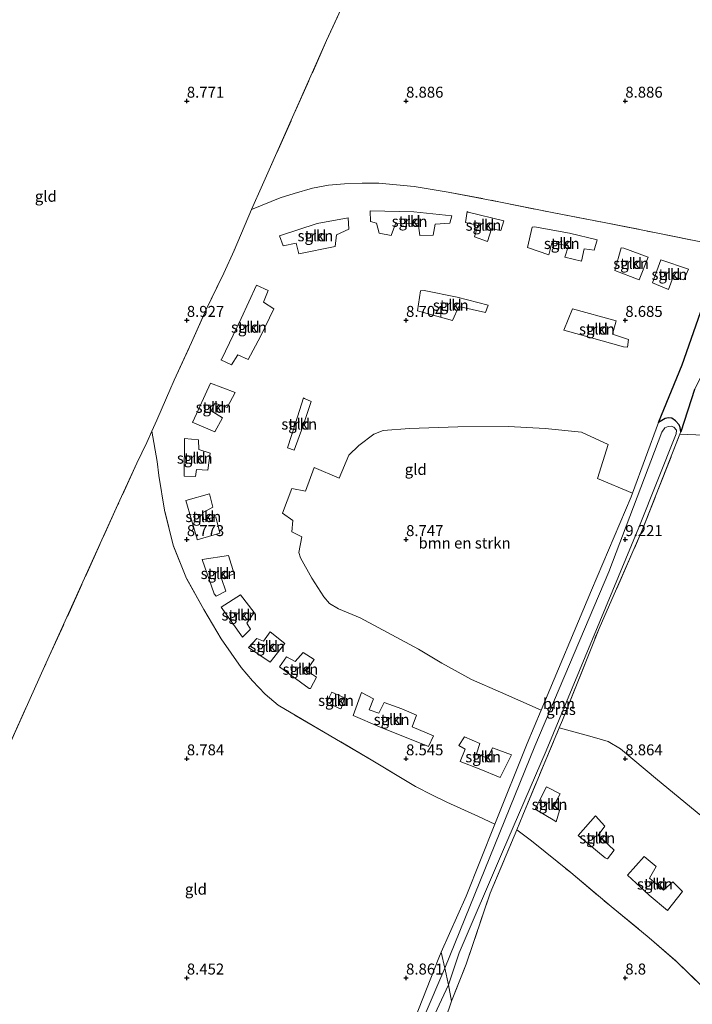
# Model space of a CAD drawing. Units: metres. Extents: x 180000 to 190010, y 437500 to 443753.
# Drawn here: x 181562 to 181715, y 441694 to 441919 of the extents above; entities that cross this region are included whole.
import ezdxf
from ezdxf.enums import TextEntityAlignment as Align

# ---------------------------------------------------------------- set-up
doc = ezdxf.new("R2010")
doc.units = ezdxf.units.M
doc.linetypes.add('IE-TERREINAFSCHEIDING', pattern=[10, 8, -2])
doc.layers.get('0').update_dxf_attribs({"lineweight": 25})
for name, color, linetype, lineweight in [('B-ME-GR-BOMENSTRUIKEN-GV-B6', 93, 'Continuous', 18), ('B-ME-GR-BOOM-GV-B6', 93, 'Continuous', 18), ('B-ME-GR-BOS-GV-B6', 10, 'Continuous', 25), ('B-ME-GR-STRUIKEN-GV-B6', 93, 'Continuous', 18), ('B-ME-GW-HOOGTEPUNT-S-B1', 10, 'Continuous', 25), ('B-ME-GW-KRUINLIJN-L-B1', 93, 'Continuous', 18), ('B-ME-GW-TEENLIJN-L-B1', 93, 'Continuous', 18), ('B-ME-IE-GRASLAND-GV-B6', 93, 'Continuous', 18), ('B-ME-IE-GRONDWERKLIJN-GROND_INGERICHT-GV-B6', 253, 'Continuous', 18), ('B-ME-IE-TERREINAFSCHEIDING-RASTERHEKWERK-L-B1', 8, 'IE-TERREINAFSCHEIDING', 18)]:
    doc.layers.add(name, color=color, linetype=linetype, lineweight=lineweight)
doc.styles.add('NLCS-ISO', font='NLCS-ISO.TTF')

# ---------------------------------------------------------------- blocks, each defined once
blk = doc.blocks.new('hoogtepunt')
for p, q in [((-0.5, 0), (0.5, 0)), ((0, 0.5), (0, -0.5))]:
    blk.add_line(p, q)

msp = doc.modelspace()

# ---------------------------------------------------------------- linework, layer by layer
at = {"layer": 'B-ME-GR-BOMENSTRUIKEN-GV-B6'}
for points in [[(181680.81, 441761.1, 9.14), (181671.56, 441765.17, 8.66), (181664.9, 441768.08, 8.74), (181658.18, 441771.82, 8.74), (181652.86, 441774.96, 8.65), (181646.74, 441778.24, 8.71), (181639.54, 441782.17, 8.74), (181634.58, 441784.18, 8.68), (181632.57, 441785.37, 8.74), (181631.21, 441786.91, 8.8), (181628.53, 441791.16, 8.87), (181625.95, 441795.79, 8.83), (181625.57, 441797.03, 8.79), (181626.21, 441800.61, 8.68), (181623.94, 441801.76, 8.7), (181624.2, 441804.36, 8.62), (181621.78, 441806.01, 8.7), (181623.98, 441811.67, 8.77), (181627.05, 441811.06, 8.75), (181629.02, 441816.43, 8.7), (181634.75, 441814, 8.75), (181636.94, 441819.21, 8.75), (181639.21, 441821.43, 8.71), (181642.63, 441824, 8.67), (181644.74, 441824.9, 8.69), (181650.76, 441825.31, 8.75), (181661.78, 441825.69, 8.89), (181673.39, 441825.77, 8.84), (181681.76, 441825.33, 8.75), (181689.99, 441824.48, 8.71), (181696.09, 441821.69, 8.69), (181693.66, 441813.95, 8.78), (181701.65, 441810.59, 9.14), (181701.34, 441809.76, 9.14), (181692.3, 441788.45, 9.16), (181680.81, 441761.1, 9.14)], [(181717.23, 441737.04, 8.87), (181707.36, 441745.19, 8.91), (181698.91, 441752.28, 8.85), (181696.06, 441753.94, 8.85), (181692.41, 441754.97, 8.77), (181684.92, 441757.06, 9.21), (181685.65, 441758.82, 9.2), (181694.01, 441779.71, 9.27), (181703.87, 441802.13, 9.39), (181712.45, 441824.04, 9.39), (181726.95, 441823.45, 8.83)]]:
    msp.add_polyline3d(points, dxfattribs=at)
at = {"layer": 'B-ME-GR-BOOM-GV-B6'}
msp.add_polyline3d([(181659.64, 441698.46, 9.9), (181658.83, 441702.21, 9.88), (181669.1, 441727.55, 9.84), (181679.37, 441752.9, 9.81), (181696.22, 441792.64, 9.78), (181708.34, 441824.51, 9.94), (181709.03, 441825.48, 9.94), (181709.75, 441825.75, 9.94), (181710.43, 441825.86, 9.94), (181711.1, 441825.66, 9.94), (181711.69, 441824.94, 9.94), (181711.58, 441824.12, 9.94), (181703.09, 441802.73, 9.9), (181692.51, 441777.27, 9.8), (181681.93, 441751.8, 9.69), (181672, 441728.78, 9.78), (181662.08, 441705.75, 9.87), (181659.64, 441698.46, 9.9)], dxfattribs=at)
at = {"layer": 'B-ME-GR-BOS-GV-B6'}
msp.add_polyline3d([(181715.78, 441834.23, 8.85), (181712.66, 441824.58, 9.39), (181712.52, 441825.57, 9.35), (181712.26, 441826.16, 9.28), (181711.43, 441827.05, 9.24), (181710.62, 441827.68, 9.24), (181709.82, 441827.77, 9.23), (181709.08, 441827.64, 9.23), (181707.54, 441826.71, 9.11), (181712.94, 441839.86, 9.11), (181722.47, 441867, 8.81)], dxfattribs=at)
at = {"layer": 'B-ME-GR-STRUIKEN-GV-B6'}
for points in [[(181641.81, 441874.98, 8.68), (181651.77, 441874.74, 8.67), (181660.47, 441873.83, 8.68), (181659.97, 441872.19, 8.54), (181656.67, 441871.91, 8.52), (181656.2, 441869.42, 8.53), (181653.11, 441869.38, 8.53), (181652.73, 441872.19, 8.58), (181647.59, 441872, 8.65), (181646.6, 441869.35, 8.65), (181643.83, 441869.9, 8.69), (181643.29, 441872.15, 8.65), (181641.9, 441872.52, 8.66), (181641.81, 441874.98, 8.68)], [(181663.93, 441874.8, 8.57), (181664.15, 441874.69, 8.53), (181672.28, 441872.67, 8.57), (181671.6, 441870.47, 8.51), (181669.45, 441870.85, 8.58), (181668.54, 441867.96, 8.59), (181665.59, 441869.04, 8.57), (181666.39, 441871.65, 8.6), (181663.59, 441872.33, 8.55), (181663.93, 441874.8, 8.57)], [(181621.14, 441869.23, 8.72), (181629.73, 441872.06, 8.72), (181636.78, 441873.35, 8.72), (181636.92, 441870.82, 8.71), (181634.16, 441869.49, 8.68), (181633.83, 441866.8, 8.73), (181625.51, 441865.18, 8.7), (181624.91, 441867.57, 8.73), (181621.99, 441866.95, 8.71), (181621.14, 441869.23, 8.72)], [(181678.79, 441871.25, 8.6), (181679.28, 441871.29, 8.46), (181687.24, 441869.85, 8.47), (181693.59, 441868.36, 8.51), (181692.93, 441865.96, 8.5), (181690.59, 441866.3, 8.52), (181690.04, 441863.51, 8.55), (181686.21, 441864.37, 8.54), (181687.03, 441866.96, 8.54), (181683.24, 441867.66, 8.58), (181682.54, 441864.95, 8.55), (181677.67, 441866.58, 8.48), (181678.79, 441871.25, 8.6)], [(181699.05, 441866.52, 8.5), (181699.66, 441866.45, 8.39), (181705.22, 441864.43, 8.48), (181703.15, 441859.25, 8.57), (181697.63, 441861.36, 8.5), (181699.05, 441866.52, 8.5)], [(181708.09, 441863.8, 8.58), (181714.42, 441861.63, 8.6), (181713.33, 441859.23, 8.58), (181710.89, 441859.91, 8.63), (181709.88, 441857.06, 8.66), (181706.18, 441858.55, 8.58), (181708.09, 441863.8, 8.58)], [(181607.72, 441840.99, 8.77), (181607.87, 441841.08, 8.77), (181612.38, 441850.42, 8.75), (181615.85, 441858.02, 8.7), (181618.58, 441856.79, 8.78), (181617.46, 441854.11, 8.77), (181619.83, 441852.59, 8.72), (181616.82, 441846.3, 8.73), (181614.01, 441841.04, 8.73), (181611.61, 441842.14, 8.79), (181610.22, 441839.87, 8.77), (181607.72, 441840.99, 8.77)], [(181653.32, 441856.71, 8.69), (181654.14, 441856.79, 8.7), (181661.63, 441855.3, 8.61), (181668.73, 441853.49, 8.66), (181668.15, 441851.8, 8.62), (181662.03, 441853.12, 8.56), (181660.61, 441849.93, 8.61), (181652.58, 441852.17, 8.69), (181653.32, 441856.71, 8.69)], [(181700.47, 441843.9, 8.7), (181699.6, 441843.92, 8.58), (181692.27, 441845.99, 8.62), (181685.99, 441847.73, 8.69), (181687.94, 441852.63, 8.52), (181697.89, 441849.89, 8.69), (181697.06, 441846.83, 8.7), (181700.71, 441845.65, 8.73), (181700.47, 441843.9, 8.7)], [(181601.23, 441826.74, 8.72), (181601.37, 441826.88, 8.69), (181605.36, 441835.67, 8.84), (181611.03, 441833.5, 8.73), (181609.17, 441830.11, 8.74), (181606.38, 441831.08, 8.75), (181605.55, 441829.37, 8.7), (181608.13, 441827.79, 8.71), (181606.39, 441824.53, 8.76), (181601.23, 441826.74, 8.72)], [(181626.6, 441832.34, 8.74), (181626.8, 441832.14, 8.7), (181628.32, 441831.5, 8.78), (181626.47, 441825.77, 8.77), (181624.48, 441820.38, 8.7), (181622.94, 441820.92, 8.73), (181624.8, 441826.56, 8.76), (181626.6, 441832.34, 8.74)], [(181599.43, 441814.42, 8.77), (181599.42, 441814.44, 8.79), (181599.5, 441823.07, 8.74), (181602.63, 441822.7, 8.77), (181602.75, 441820.55, 8.76), (181605.29, 441819.72, 8.84), (181604.82, 441815.8, 8.8), (181602.22, 441815.99, 8.8), (181601.95, 441814.36, 8.79), (181599.43, 441814.42, 8.77)], [(181602.36, 441799.89, 8.77), (181602.35, 441800.1, 8.76), (181599.75, 441808.88, 8.83), (181605.19, 441810.45, 8.79), (181605.95, 441807.39, 8.76), (181603.58, 441806.09, 8.75), (181603.9, 441804.46, 8.8), (181606.6, 441805.21, 8.78), (181607.56, 441801.43, 8.74), (181602.36, 441799.89, 8.77)], [(181606.7, 441787.06, 8.78), (181606.24, 441787.6, 8.74), (181603.5, 441795.41, 8.78), (181609.48, 441796.36, 8.67), (181610.79, 441792.19, 8.73), (181607.88, 441791.11, 8.73), (181608.93, 441788.23, 8.76), (181606.7, 441787.06, 8.78)], [(181612.68, 441777.74, 8.75), (181607.84, 441784.55, 8.83), (181612.24, 441787.41, 8.81), (181615.39, 441783.37, 8.77), (181613.72, 441780.95, 8.76), (181614.51, 441779.55, 8.74), (181612.68, 441777.74, 8.75)], [(181619.02, 441772.03, 8.75), (181614.03, 441775.38, 8.74), (181615.96, 441777.43, 8.77), (181617.46, 441776.83, 8.75), (181618.97, 441778.93, 8.77), (181622.37, 441776.3, 8.66), (181619.02, 441772.03, 8.75)], [(181628.22, 441766.01, 8.6), (181627.87, 441766.03, 8.61), (181621.13, 441770.97, 8.73), (181622.73, 441773.26, 8.7), (181624.73, 441772.14, 8.77), (181626.5, 441774.23, 8.68), (181629.02, 441772.62, 8.71), (181627.31, 441770.14, 8.75), (181629.59, 441768.64, 8.58), (181628.22, 441766.01, 8.6)], [(181635.16, 441761.42, 8.69), (181634.97, 441761.4, 8.69), (181631.94, 441762.92, 8.69), (181633.09, 441765.16, 8.69), (181635.93, 441763.89, 8.71), (181635.16, 441761.42, 8.69)], [(181655.15, 441752.78, 8.6), (181643.91, 441757.31, 8.58), (181637.96, 441759.88, 8.65), (181639.86, 441765.12, 8.73), (181642.58, 441763.69, 8.74), (181641.55, 441761.15, 8.71), (181643.78, 441760.41, 8.71), (181644.98, 441762.84, 8.72), (181649, 441761.39, 8.7), (181652.35, 441759.97, 8.67), (181651.42, 441757.29, 8.67), (181656.23, 441755.23, 8.65), (181655.15, 441752.78, 8.6)], [(181662.3, 441749.36, 8.54), (181663.45, 441752.2, 8.61), (181662.02, 441753.01, 8.64), (181663.29, 441755.01, 8.66), (181666.84, 441753.47, 8.57), (181666.07, 441751.1, 8.56), (181668.56, 441750.13, 8.62), (181669.69, 441752.5, 8.6), (181674.04, 441750.92, 8.67), (181671.48, 441745.69, 8.62), (181666.7, 441747.66, 8.54), (181662.3, 441749.36, 8.54)], [(181684.24, 441735.58, 8.85), (181683.89, 441735.84, 8.92), (181679.45, 441738.53, 8.91), (181682.02, 441743.57, 8.9), (181685.13, 441741.96, 8.87), (181683.71, 441739.35, 8.87), (181685.03, 441738.22, 8.84), (181684.24, 441735.58, 8.85)], [(181695.95, 441727.15, 8.86), (181695.41, 441727.37, 8.72), (181689.28, 441732.46, 8.78), (181693.24, 441737.01, 8.92), (181695.34, 441734.61, 8.75), (181693.84, 441732.56, 8.89), (181697.49, 441729.14, 8.88), (181695.95, 441727.15, 8.86)], [(181709.63, 441715.38, 8.9), (181705.41, 441718.86, 8.97), (181700.52, 441723.41, 8.87), (181704.31, 441727.73, 8.83), (181707.01, 441725.45, 8.93), (181705.49, 441722.79, 8.93), (181708.69, 441720.02, 8.95), (181710.84, 441721.93, 8.89), (181713.02, 441719.73, 8.91), (181709.63, 441715.38, 8.9)]]:
    msp.add_polyline3d(points, dxfattribs=at)
at = {"layer": 'B-ME-GW-KRUINLIJN-L-B1'}
for points in [[(181629.59, 441631.71, 9.66), (181635.37, 441644.63, 10.19), (181645.96, 441669.87, 9.67), (181651, 441683.06, 9.69), (181654.13, 441691.24, 9.7), (181658.83, 441702.21, 9.88), (181669.1, 441727.55, 9.84), (181679.37, 441752.9, 9.81), (181696.22, 441792.64, 9.78), (181708.34, 441824.51, 9.94)], [(181655, 441688.28, 9.62), (181659.64, 441698.46, 9.9), (181662.08, 441705.75, 9.87), (181672, 441728.78, 9.78), (181681.93, 441751.8, 9.69), (181692.51, 441777.27, 9.8), (181703.09, 441802.73, 9.9), (181711.58, 441824.12, 9.94), (181711.69, 441824.94, 9.94), (181711.1, 441825.66, 9.94), (181710.43, 441825.86, 9.94), (181709.75, 441825.75, 9.94), (181709.03, 441825.48, 9.94), (181708.34, 441824.51, 9.94)]]:
    msp.add_polyline3d(points, dxfattribs=at)
at = {"layer": 'B-ME-GW-TEENLIJN-L-B1'}
msp.add_line((181701.65, 441810.59, 9.14), (181707.54, 441826.71, 9.11), dxfattribs=at)
for points in [[(181712.66, 441824.58, 9.39), (181712.52, 441825.57, 9.35), (181712.26, 441826.16, 9.28), (181711.43, 441827.05, 9.24), (181710.62, 441827.68, 9.24), (181709.82, 441827.77, 9.23), (181709.08, 441827.64, 9.23), (181707.54, 441826.71, 9.11)], [(181680.81, 441761.1, 9.14), (181692.3, 441788.45, 9.16), (181701.34, 441809.76, 9.14), (181701.65, 441810.59, 9.14)], [(181670.25, 441735.07, 9.08), (181677.61, 441753.48, 9.13), (181680.81, 441761.1, 9.14)], [(181637.05, 441654.3, 9.11), (181644.83, 441672.08, 8.75), (181650.21, 441686.05, 8.8), (181657.46, 441704.59, 9.03), (181658.03, 441705.88, 9.03), (181663.69, 441718.66, 9.04), (181670.25, 441735.07, 9.08)]]:
    msp.add_polyline3d(points, dxfattribs=at)
at = {"layer": 'B-ME-IE-GRASLAND-GV-B6'}
for points in [[(181712.66, 441824.58, 9.39), (181715.78, 441834.23, 8.85)], [(181670.25, 441735.07, 9.08), (181677.61, 441753.48, 9.13), (181680.81, 441761.1, 9.14), (181692.3, 441788.45, 9.16), (181701.34, 441809.76, 9.14), (181701.65, 441810.59, 9.14), (181707.54, 441826.71, 9.11), (181709.08, 441827.64, 9.23), (181709.82, 441827.77, 9.23), (181710.62, 441827.68, 9.24), (181711.43, 441827.05, 9.24), (181712.26, 441826.16, 9.28), (181712.52, 441825.57, 9.35), (181712.66, 441824.58, 9.39), (181712.45, 441824.04, 9.39), (181703.87, 441802.13, 9.39), (181694.01, 441779.71, 9.27), (181685.65, 441758.82, 9.2), (181684.92, 441757.06, 9.21), (181676.62, 441737.09, 9.27), (181675.25, 441733.81, 9.27), (181669.19, 441719.32, 9.29), (181663.69, 441703.16, 9.09), (181660.39, 441694.69, 9), (181659.64, 441698.46, 9.9), (181662.08, 441705.75, 9.87), (181672, 441728.78, 9.78), (181681.93, 441751.8, 9.69), (181692.51, 441777.27, 9.8), (181703.09, 441802.73, 9.9), (181711.58, 441824.12, 9.94), (181711.69, 441824.94, 9.94), (181711.1, 441825.66, 9.94), (181710.43, 441825.86, 9.94), (181709.75, 441825.75, 9.94), (181709.03, 441825.48, 9.94), (181708.34, 441824.51, 9.94), (181696.22, 441792.64, 9.78), (181679.37, 441752.9, 9.81), (181669.1, 441727.55, 9.84), (181658.83, 441702.21, 9.88), (181658.03, 441705.88, 9.03), (181663.69, 441718.66, 9.04), (181670.25, 441735.07, 9.08)], [(181726.95, 441823.45, 8.83), (181712.45, 441824.04, 9.39), (181712.66, 441824.58, 9.39)], [(181625.48, 441631.77, 9.03), (181627.95, 441637.95, 8.89), (181637.05, 441654.3, 9.11), (181644.83, 441672.08, 8.75), (181650.21, 441686.05, 8.8), (181657.46, 441704.59, 9.03), (181658.03, 441705.88, 9.03), (181658.83, 441702.21, 9.88), (181654.13, 441691.24, 9.7), (181651, 441683.06, 9.69), (181645.96, 441669.87, 9.67), (181635.37, 441644.63, 10.19), (181629.59, 441631.71, 9.66), (181629.5, 441631.01, 9.65), (181627.76, 441631.4, 9.45), (181625.48, 441631.77, 9.03)], [(181659.64, 441698.46, 9.9), (181655, 441688.28, 9.62), (181652.89, 441683.09, 9.61), (181651, 441683.06, 9.69), (181654.13, 441691.24, 9.7), (181658.83, 441702.21, 9.88), (181659.64, 441698.46, 9.9)], [(181659.64, 441698.46, 9.9), (181660.39, 441694.69, 9), (181659.02, 441690.65, 8.79), (181656.26, 441683.68, 8.53), (181652.89, 441683.09, 9.61), (181655, 441688.28, 9.62), (181659.64, 441698.46, 9.9)]]:
    msp.add_polyline3d(points, dxfattribs=at)
at = {"layer": 'B-ME-IE-GRONDWERKLIJN-GROND_INGERICHT-GV-B6'}
for points in [[(181646.89, 441946.46, 8.87), (181631.89, 441913.79, 8.95), (181617.26, 441880.89, 9.12), (181614.74, 441875.28, 9.1), (181610.76, 441865.93, 8.84), (181608.41, 441860.72, 8.99), (181604.44, 441852.45, 8.79), (181601.04, 441844.95, 8.77), (181597.12, 441836.31, 8.97), (181593.15, 441827.24, 8.95), (181592.01, 441824.7, 8.96), (181590.86, 441822.12, 8.97), (181588.61, 441817.45, 9.11), (181584.3, 441807.98, 9.15), (181567.56, 441771, 9.03), (181553.51, 441739.79, 8.97)], [(181614.74, 441875.28, 9.1), (181617.26, 441880.89, 9.12), (181631.89, 441913.79, 8.95), (181646.89, 441946.46, 8.87)], [(181592.01, 441824.7, 8.96), (181593.15, 441827.24, 8.95), (181597.12, 441836.31, 8.97), (181601.04, 441844.95, 8.77), (181604.44, 441852.45, 8.79), (181608.41, 441860.72, 8.99), (181610.76, 441865.93, 8.84), (181614.74, 441875.28, 9.1), (181621.27, 441877.92, 8.77), (181624.51, 441878.96, 8.79), (181628.67, 441880.12, 8.74), (181632.33, 441880.83, 8.67), (181635.92, 441881.09, 8.64), (181640, 441881.3, 8.66), (181643.76, 441881.25, 8.67), (181647.81, 441880.89, 8.58), (181651.86, 441880.51, 8.63), (181659.58, 441879.23, 8.56), (181671.52, 441876.98, 8.53), (181683.3, 441874.58, 8.54), (181695.18, 441872.32, 8.51), (181707.06, 441869.95, 8.6), (181718.71, 441867.61, 8.64)], [(181718.71, 441867.61, 8.64), (181707.06, 441869.95, 8.6), (181695.18, 441872.32, 8.51), (181683.3, 441874.58, 8.54), (181671.52, 441876.98, 8.53), (181659.58, 441879.23, 8.56), (181651.86, 441880.51, 8.63), (181647.81, 441880.89, 8.58), (181643.76, 441881.25, 8.67), (181640, 441881.3, 8.66), (181635.92, 441881.09, 8.64), (181632.33, 441880.83, 8.67), (181628.67, 441880.12, 8.74), (181624.51, 441878.96, 8.79), (181621.27, 441877.92, 8.77), (181614.74, 441875.28, 9.1)], [(181641.81, 441874.98, 8.68), (181641.9, 441872.52, 8.66), (181643.29, 441872.15, 8.65), (181643.83, 441869.9, 8.69), (181646.6, 441869.35, 8.65), (181647.59, 441872, 8.65), (181652.73, 441872.19, 8.58), (181653.11, 441869.38, 8.53), (181656.2, 441869.42, 8.53), (181656.67, 441871.91, 8.52), (181659.97, 441872.19, 8.54), (181660.47, 441873.83, 8.68), (181651.77, 441874.74, 8.67), (181641.81, 441874.98, 8.68)], [(181663.93, 441874.8, 8.57), (181663.59, 441872.33, 8.55), (181666.39, 441871.65, 8.6), (181665.59, 441869.04, 8.57), (181668.54, 441867.96, 8.59), (181669.45, 441870.85, 8.58), (181671.6, 441870.47, 8.51), (181672.28, 441872.67, 8.57), (181664.15, 441874.69, 8.53), (181663.93, 441874.8, 8.57)], [(181621.14, 441869.23, 8.72), (181621.99, 441866.95, 8.71), (181624.91, 441867.57, 8.73), (181625.51, 441865.18, 8.7), (181633.83, 441866.8, 8.73), (181634.16, 441869.49, 8.68), (181636.92, 441870.82, 8.71), (181636.78, 441873.35, 8.72), (181629.73, 441872.06, 8.72), (181621.14, 441869.23, 8.72)], [(181678.79, 441871.25, 8.6), (181677.67, 441866.58, 8.48), (181682.54, 441864.95, 8.55), (181683.24, 441867.66, 8.58), (181687.03, 441866.96, 8.54), (181686.21, 441864.37, 8.54), (181690.04, 441863.51, 8.55), (181690.59, 441866.3, 8.52), (181692.93, 441865.96, 8.5), (181693.59, 441868.36, 8.51), (181687.24, 441869.85, 8.47), (181679.28, 441871.29, 8.46), (181678.79, 441871.25, 8.6)], [(181722.47, 441867, 8.81), (181712.94, 441839.86, 9.11), (181707.54, 441826.71, 9.11), (181701.65, 441810.59, 9.14), (181693.66, 441813.95, 8.78), (181696.09, 441821.69, 8.69), (181689.99, 441824.48, 8.71), (181681.76, 441825.33, 8.75), (181673.39, 441825.77, 8.84), (181661.78, 441825.69, 8.89), (181650.76, 441825.31, 8.75), (181644.74, 441824.9, 8.69), (181642.63, 441824, 8.67), (181639.21, 441821.43, 8.71), (181636.94, 441819.21, 8.75), (181634.75, 441814, 8.75), (181629.02, 441816.43, 8.7), (181627.05, 441811.06, 8.75), (181623.98, 441811.67, 8.77), (181621.78, 441806.01, 8.7), (181624.2, 441804.36, 8.62), (181623.94, 441801.76, 8.7), (181626.21, 441800.61, 8.68), (181625.57, 441797.03, 8.79), (181625.95, 441795.79, 8.83), (181628.53, 441791.16, 8.87), (181631.21, 441786.91, 8.8), (181632.57, 441785.37, 8.74), (181634.58, 441784.18, 8.68), (181639.54, 441782.17, 8.74), (181646.74, 441778.24, 8.71), (181652.86, 441774.96, 8.65), (181658.18, 441771.82, 8.74), (181664.9, 441768.08, 8.74), (181671.56, 441765.17, 8.66), (181680.81, 441761.1, 9.14), (181677.61, 441753.48, 9.13), (181670.25, 441735.07, 9.08), (181666.49, 441736.79, 8.61), (181659.31, 441740.07, 8.55), (181656.02, 441741.69, 8.37), (181652.15, 441743.65, 8.47), (181642.04, 441749.77, 8.51), (181631.55, 441755.92, 8.7), (181620.84, 441762.18, 8.77), (181617.87, 441764.7, 8.71), (181614.94, 441767.76, 8.71), (181612.36, 441770.83, 8.73), (181607.86, 441777.38, 8.78), (181603.87, 441784.02, 8.79), (181599.96, 441791.09, 8.75), (181596.92, 441798.69, 8.78), (181594.88, 441806.73, 8.83), (181593.61, 441814.63, 8.81), (181593.23, 441817.79, 8.82), (181592.01, 441824.7, 8.96)], [(181699.05, 441866.52, 8.5), (181697.63, 441861.36, 8.5), (181703.15, 441859.25, 8.57), (181705.22, 441864.43, 8.48), (181699.66, 441866.45, 8.39), (181699.05, 441866.52, 8.5)], [(181708.09, 441863.8, 8.58), (181706.18, 441858.55, 8.58), (181709.88, 441857.06, 8.66), (181710.89, 441859.91, 8.63), (181713.33, 441859.23, 8.58), (181714.42, 441861.63, 8.6), (181708.09, 441863.8, 8.58)], [(181607.72, 441840.99, 8.77), (181610.22, 441839.87, 8.77), (181611.61, 441842.14, 8.79), (181614.01, 441841.04, 8.73), (181616.82, 441846.3, 8.73), (181619.83, 441852.59, 8.72), (181617.46, 441854.11, 8.77), (181618.58, 441856.79, 8.78), (181615.85, 441858.02, 8.7), (181612.38, 441850.42, 8.75), (181607.87, 441841.08, 8.77), (181607.72, 441840.99, 8.77)], [(181653.32, 441856.71, 8.69), (181652.58, 441852.17, 8.69), (181660.61, 441849.93, 8.61), (181662.03, 441853.12, 8.56), (181668.15, 441851.8, 8.62), (181668.73, 441853.49, 8.66), (181661.63, 441855.3, 8.61), (181654.14, 441856.79, 8.7), (181653.32, 441856.71, 8.69)], [(181700.47, 441843.9, 8.7), (181700.71, 441845.65, 8.73), (181697.06, 441846.83, 8.7), (181697.89, 441849.89, 8.69), (181687.94, 441852.63, 8.52), (181685.99, 441847.73, 8.69), (181692.27, 441845.99, 8.62), (181699.6, 441843.92, 8.58), (181700.47, 441843.9, 8.7)], [(181601.23, 441826.74, 8.72), (181606.39, 441824.53, 8.76), (181608.13, 441827.79, 8.71), (181605.55, 441829.37, 8.7), (181606.38, 441831.08, 8.75), (181609.17, 441830.11, 8.74), (181611.03, 441833.5, 8.73), (181605.36, 441835.67, 8.84), (181601.37, 441826.88, 8.69), (181601.23, 441826.74, 8.72)], [(181626.6, 441832.34, 8.74), (181624.8, 441826.56, 8.76), (181622.94, 441820.92, 8.73), (181624.48, 441820.38, 8.7), (181626.47, 441825.77, 8.77), (181628.32, 441831.5, 8.78), (181626.8, 441832.14, 8.7), (181626.6, 441832.34, 8.74)], [(181553.51, 441739.79, 8.97), (181567.56, 441771, 9.03), (181584.3, 441807.98, 9.15), (181588.61, 441817.45, 9.11), (181590.86, 441822.12, 8.97), (181592.01, 441824.7, 8.96), (181593.23, 441817.79, 8.82), (181593.61, 441814.63, 8.81), (181594.88, 441806.73, 8.83), (181596.92, 441798.69, 8.78), (181599.96, 441791.09, 8.75), (181603.87, 441784.02, 8.79), (181607.86, 441777.38, 8.78), (181612.36, 441770.83, 8.73), (181614.94, 441767.76, 8.71), (181617.87, 441764.7, 8.71), (181620.84, 441762.18, 8.77), (181631.55, 441755.92, 8.7), (181642.04, 441749.77, 8.51), (181652.15, 441743.65, 8.47), (181656.02, 441741.69, 8.37), (181659.31, 441740.07, 8.55), (181666.49, 441736.79, 8.61), (181670.25, 441735.07, 9.08), (181663.69, 441718.66, 9.04), (181658.03, 441705.88, 9.03), (181657.46, 441704.59, 9.03), (181650.21, 441686.05, 8.8)], [(181599.43, 441814.42, 8.77), (181601.95, 441814.36, 8.79), (181602.22, 441815.99, 8.8), (181604.82, 441815.8, 8.8), (181605.29, 441819.72, 8.84), (181602.75, 441820.55, 8.76), (181602.63, 441822.7, 8.77), (181599.5, 441823.07, 8.74), (181599.42, 441814.44, 8.79), (181599.43, 441814.42, 8.77)], [(181602.36, 441799.89, 8.77), (181607.56, 441801.43, 8.74), (181606.6, 441805.21, 8.78), (181603.9, 441804.46, 8.8), (181603.58, 441806.09, 8.75), (181605.95, 441807.39, 8.76), (181605.19, 441810.45, 8.79), (181599.75, 441808.88, 8.83), (181602.35, 441800.1, 8.76), (181602.36, 441799.89, 8.77)], [(181606.7, 441787.06, 8.78), (181608.93, 441788.23, 8.76), (181607.88, 441791.11, 8.73), (181610.79, 441792.19, 8.73), (181609.48, 441796.36, 8.67), (181603.5, 441795.41, 8.78), (181606.24, 441787.6, 8.74), (181606.7, 441787.06, 8.78)], [(181612.68, 441777.74, 8.75), (181614.51, 441779.55, 8.74), (181613.72, 441780.95, 8.76), (181615.39, 441783.37, 8.77), (181612.24, 441787.41, 8.81), (181607.84, 441784.55, 8.83), (181612.68, 441777.74, 8.75)], [(181619.02, 441772.03, 8.75), (181622.37, 441776.3, 8.66), (181618.97, 441778.93, 8.77), (181617.46, 441776.83, 8.75), (181615.96, 441777.43, 8.77), (181614.03, 441775.38, 8.74), (181619.02, 441772.03, 8.75)], [(181628.22, 441766.01, 8.6), (181629.59, 441768.64, 8.58), (181627.31, 441770.14, 8.75), (181629.02, 441772.62, 8.71), (181626.5, 441774.23, 8.68), (181624.73, 441772.14, 8.77), (181622.73, 441773.26, 8.7), (181621.13, 441770.97, 8.73), (181627.87, 441766.03, 8.61), (181628.22, 441766.01, 8.6)], [(181635.16, 441761.42, 8.69), (181635.93, 441763.89, 8.71), (181633.09, 441765.16, 8.69), (181631.94, 441762.92, 8.69), (181634.97, 441761.4, 8.69), (181635.16, 441761.42, 8.69)], [(181655.15, 441752.78, 8.6), (181656.23, 441755.23, 8.65), (181651.42, 441757.29, 8.67), (181652.35, 441759.97, 8.67), (181649, 441761.39, 8.7), (181644.98, 441762.84, 8.72), (181643.78, 441760.41, 8.71), (181641.55, 441761.15, 8.71), (181642.58, 441763.69, 8.74), (181639.86, 441765.12, 8.73), (181637.96, 441759.88, 8.65), (181643.91, 441757.31, 8.58), (181655.15, 441752.78, 8.6)], [(181720.24, 441695.46, 8.77), (181711.8, 441703.61, 8.82), (181705.47, 441709.13, 8.84), (181696.79, 441716.26, 8.9), (181687.55, 441724.02, 8.88), (181678.6, 441731.29, 8.93), (181675.25, 441733.81, 9.27), (181676.62, 441737.09, 9.27), (181684.92, 441757.06, 9.21), (181692.41, 441754.97, 8.77), (181696.06, 441753.94, 8.85), (181698.91, 441752.28, 8.85), (181707.36, 441745.19, 8.91), (181717.23, 441737.04, 8.87)], [(181662.3, 441749.36, 8.54), (181666.7, 441747.66, 8.54), (181671.48, 441745.69, 8.62), (181674.04, 441750.92, 8.67), (181669.69, 441752.5, 8.6), (181668.56, 441750.13, 8.62), (181666.07, 441751.1, 8.56), (181666.84, 441753.47, 8.57), (181663.29, 441755.01, 8.66), (181662.02, 441753.01, 8.64), (181663.45, 441752.2, 8.61), (181662.3, 441749.36, 8.54)], [(181684.24, 441735.58, 8.85), (181685.03, 441738.22, 8.84), (181683.71, 441739.35, 8.87), (181685.13, 441741.96, 8.87), (181682.02, 441743.57, 8.9), (181679.45, 441738.53, 8.91), (181683.89, 441735.84, 8.92), (181684.24, 441735.58, 8.85)], [(181695.95, 441727.15, 8.86), (181697.49, 441729.14, 8.88), (181693.84, 441732.56, 8.89), (181695.34, 441734.61, 8.75), (181693.24, 441737.01, 8.92), (181689.28, 441732.46, 8.78), (181695.41, 441727.37, 8.72), (181695.95, 441727.15, 8.86)], [(181659.02, 441690.65, 8.79), (181660.39, 441694.69, 9), (181663.69, 441703.16, 9.09), (181669.19, 441719.32, 9.29), (181675.25, 441733.81, 9.27), (181678.6, 441731.29, 8.93), (181687.55, 441724.02, 8.88), (181696.79, 441716.26, 8.9), (181705.47, 441709.13, 8.84), (181711.8, 441703.61, 8.82), (181720.24, 441695.46, 8.77)], [(181709.63, 441715.38, 8.9), (181713.02, 441719.73, 8.91), (181710.84, 441721.93, 8.89), (181708.69, 441720.02, 8.95), (181705.49, 441722.79, 8.93), (181707.01, 441725.45, 8.93), (181704.31, 441727.73, 8.83), (181700.52, 441723.41, 8.87), (181705.41, 441718.86, 8.97), (181709.63, 441715.38, 8.9)]]:
    msp.add_polyline3d(points, dxfattribs=at)
at = {"layer": 'B-ME-IE-TERREINAFSCHEIDING-RASTERHEKWERK-L-B1'}
for p, q in [((181614.74, 441875.28, 9.1), (181610.76, 441865.93, 8.84)), ((181712.45, 441824.04, 9.39), (181712.66, 441824.58, 9.39)), ((181660.39, 441694.69, 9), (181659.02, 441690.65, 8.79))]:
    msp.add_line(p, q, dxfattribs=at)
for points in [[(181664.92, 441990.35, 8.86), (181664.71, 441988.25, 8.96), (181660.77, 441978.53, 8.87), (181646.89, 441946.46, 8.87), (181631.89, 441913.79, 8.95), (181617.26, 441880.89, 9.12), (181614.74, 441875.28, 9.1)], [(181745.35, 441886.25, 8.04), (181738.14, 441886.05, 8.26), (181726.96, 441856.42, 8.87), (181715.78, 441834.23, 8.85), (181712.66, 441824.58, 9.39)], [(181614.74, 441875.28, 9.1), (181621.27, 441877.92, 8.77), (181624.51, 441878.96, 8.79), (181628.67, 441880.12, 8.74), (181632.33, 441880.83, 8.67), (181635.92, 441881.09, 8.64), (181640, 441881.3, 8.66), (181643.76, 441881.25, 8.67), (181647.81, 441880.89, 8.58), (181651.86, 441880.51, 8.63), (181659.58, 441879.23, 8.56), (181671.52, 441876.98, 8.53), (181683.3, 441874.58, 8.54), (181695.18, 441872.32, 8.51), (181707.06, 441869.95, 8.6), (181718.71, 441867.61, 8.64)], [(181722.47, 441867, 8.81), (181712.94, 441839.86, 9.11), (181707.54, 441826.71, 9.11)], [(181592.01, 441824.7, 8.96), (181593.15, 441827.24, 8.95), (181597.12, 441836.31, 8.97), (181601.04, 441844.95, 8.77), (181604.44, 441852.45, 8.79), (181608.41, 441860.72, 8.99), (181610.76, 441865.93, 8.84)], [(181588.61, 441817.45, 9.11), (181590.86, 441822.12, 8.97), (181592.01, 441824.7, 8.96)], [(181670.25, 441735.07, 9.08), (181666.49, 441736.79, 8.61), (181659.31, 441740.07, 8.55), (181656.02, 441741.69, 8.37), (181652.15, 441743.65, 8.47), (181642.04, 441749.77, 8.51), (181631.55, 441755.92, 8.7), (181620.84, 441762.18, 8.77), (181617.87, 441764.7, 8.71), (181614.94, 441767.76, 8.71), (181612.36, 441770.83, 8.73), (181607.86, 441777.38, 8.78), (181603.87, 441784.02, 8.79), (181599.96, 441791.09, 8.75), (181596.92, 441798.69, 8.78), (181594.88, 441806.73, 8.83), (181593.61, 441814.63, 8.81), (181593.23, 441817.79, 8.82), (181592.01, 441824.7, 8.96)], [(181684.92, 441757.06, 9.21), (181685.65, 441758.82, 9.2), (181694.01, 441779.71, 9.27), (181703.87, 441802.13, 9.39), (181712.45, 441824.04, 9.39)], [(181588.61, 441817.45, 9.11), (181584.3, 441807.98, 9.15), (181567.56, 441771, 9.03), (181553.51, 441739.79, 8.97), (181545.7, 441745.19, 9)], [(181675.25, 441733.81, 9.27), (181676.62, 441737.09, 9.27), (181684.92, 441757.06, 9.21)], [(181660.39, 441694.69, 9), (181663.69, 441703.16, 9.09), (181669.19, 441719.32, 9.29), (181675.25, 441733.81, 9.27)], [(181675.25, 441733.81, 9.27), (181678.6, 441731.29, 8.93), (181687.55, 441724.02, 8.88), (181696.79, 441716.26, 8.9), (181705.47, 441709.13, 8.84), (181711.8, 441703.61, 8.82), (181720.24, 441695.46, 8.77), (181728.71, 441686.94, 8.8), (181731.54, 441684.01, 8.67), (181737.14, 441678.03, 8.57), (181739.12, 441674.73, 8.36), (181744.26, 441663.93, 8.25), (181747.53, 441656.99, 8.14), (181749.54, 441653.98, 8.05), (181752.61, 441651.07, 8.2), (181755.47, 441648.55, 8.14), (181764.8, 441641, 7.99), (181770.97, 441636.25, 7.91), (181774.13, 441634.7, 7.87), (181777.98, 441632.84, 7.93), (181788.84, 441628.57, 7.92), (181800.03, 441624.29, 7.92), (181811.22, 441620.23, 8.02), (181818.73, 441617.65, 8.11)], [(181658.03, 441705.88, 9.03), (181658.83, 441702.21, 9.88), (181659.64, 441698.46, 9.9), (181660.39, 441694.69, 9)]]:
    msp.add_polyline3d(points, dxfattribs=at)

# ---------------------------------------------------------------- block references
at = {"layer": 'B-ME-GW-HOOGTEPUNT-S-B1', "rotation": 90}
for p in [(181600, 441900, 8.77), (181600, 441900, 8.77), (181650, 441900, 8.89), (181650, 441900, 8.89), (181700, 441900, 8.89), (181700, 441900, 8.89), (181600, 441850, 8.93), (181600, 441850, 8.93), (181650, 441850, 8.7), (181650, 441850, 8.7), (181700, 441850, 8.68), (181700, 441850, 8.68), (181600, 441800, 8.77), (181600, 441800, 8.77), (181650, 441800, 8.75), (181650, 441800, 8.75), (181700, 441800, 9.22), (181700, 441800, 9.22), (181600, 441750, 8.78), (181600, 441750, 8.78), (181650, 441750, 8.55), (181650, 441750, 8.55), (181700, 441750, 8.86), (181700, 441750, 8.86), (181600, 441700, 8.45), (181600, 441700, 8.45), (181650, 441700, 8.86), (181650, 441700, 8.86), (181700, 441700, 8.8), (181700, 441700, 8.8)]:
    msp.add_blockref('hoogtepunt', p, dxfattribs=at)

# ---------------------------------------------------------------- texts
at = {"layer": 'B-ME-GR-BOMENSTRUIKEN-GV-B6', "ltscale": 0.2, "style": 'NLCS-ISO'}
msp.add_text('bmn en strkn', height=2.5, dxfattribs=at).set_placement((181663.34, 441799.2), align=Align.MIDDLE_CENTER)
at = {"layer": 'B-ME-GR-BOOM-GV-B6', "ltscale": 0.2, "style": 'NLCS-ISO'}
msp.add_text('bmn', height=2.5, dxfattribs=at).set_placement((181684.86, 441762.56), align=Align.MIDDLE_CENTER)
at = {"layer": 'B-ME-GR-STRUIKEN-GV-B6', "ltscale": 0.2, "style": 'NLCS-ISO'}
for p in [(181650.8, 441872.57), (181667.66, 441871.68), (181629.33, 441869.27), (181685.51, 441867.51), (181701.32, 441862.97), (181710.05, 441860.47), (181660.19, 441853.44), (181614.15, 441848.42), (181693.53, 441847.99), (181606.08, 441830.16), (181625.63, 441826.33), (181601.81, 441818.55), (181603.75, 441805.22), (181607.22, 441792.24), (181611.98, 441782.78), (181618.32, 441775.6), (181625.92, 441770.41), (181634.02, 441763.28), (181646.7, 441758.94), (181667.58, 441750.44), (181682.72, 441739.57), (181693.6, 441731.92), (181706.75, 441721.43)]:
    msp.add_text('strkn', height=2.5, dxfattribs=at).set_placement(p, align=Align.MIDDLE_CENTER)
at = {"layer": 'B-ME-GW-HOOGTEPUNT-S-B1', "ltscale": 0.2, "style": 'NLCS-ISO'}
for s, p in [('8.771', (181600, 441900, 8.77)), ('8.771', (181600, 441900, 8.77)), ('8.886', (181650, 441900, 8.89)), ('8.886', (181650, 441900, 8.89)), ('8.886', (181700, 441900, 8.89)), ('8.886', (181700, 441900, 8.89)), ('8.927', (181600, 441850, 8.93)), ('8.927', (181600, 441850, 8.93)), ('8.704', (181650, 441850, 8.7)), ('8.704', (181650, 441850, 8.7)), ('8.685', (181700, 441850, 8.68)), ('8.685', (181700, 441850, 8.68)), ('8.773', (181600, 441800, 8.77)), ('8.773', (181600, 441800, 8.77)), ('8.747', (181650, 441800, 8.75)), ('8.747', (181650, 441800, 8.75)), ('9.221', (181700, 441800, 9.22)), ('9.221', (181700, 441800, 9.22)), ('8.784', (181600, 441750, 8.78)), ('8.784', (181600, 441750, 8.78)), ('8.545', (181650, 441750, 8.55)), ('8.545', (181650, 441750, 8.55)), ('8.864', (181700, 441750, 8.86)), ('8.864', (181700, 441750, 8.86)), ('8.452', (181600, 441700, 8.45)), ('8.452', (181600, 441700, 8.45)), ('8.861', (181650, 441700, 8.86)), ('8.861', (181650, 441700, 8.86)), ('8.8', (181700, 441700, 8.8)), ('8.8', (181700, 441700, 8.8))]:
    msp.add_text(s, height=2.5, dxfattribs=at).set_placement(p, align=Align.BOTTOM_LEFT)
at = {"layer": 'B-ME-IE-GRASLAND-GV-B6', "ltscale": 0.2, "style": 'NLCS-ISO'}
msp.add_text('gras', height=2.5, dxfattribs=at).set_placement((181685.34, 441761.23), align=Align.MIDDLE_CENTER)
at = {"layer": 'B-ME-IE-GRONDWERKLIJN-GROND_INGERICHT-GV-B6', "ltscale": 0.2, "style": 'NLCS-ISO'}
for p in [(181567.84, 441878.28), (181650.8, 441872.57), (181667.66, 441871.68), (181629.33, 441869.27), (181685.51, 441867.51), (181701.32, 441862.97), (181710.05, 441860.47), (181660.19, 441853.44), (181614.15, 441848.42), (181693.53, 441847.99), (181606.08, 441830.16), (181625.63, 441826.33), (181601.81, 441818.55), (181652.2, 441815.98), (181603.75, 441805.22), (181607.22, 441792.24), (181611.98, 441782.78), (181618.32, 441775.6), (181625.92, 441770.41), (181634.02, 441763.28), (181646.7, 441758.94), (181667.58, 441750.44), (181682.72, 441739.57), (181693.6, 441731.92), (181706.75, 441721.43), (181602.07, 441720.24)]:
    msp.add_text('gld', height=2.5, dxfattribs=at).set_placement(p, align=Align.MIDDLE_CENTER)

doc.saveas('drawing.dxf')
